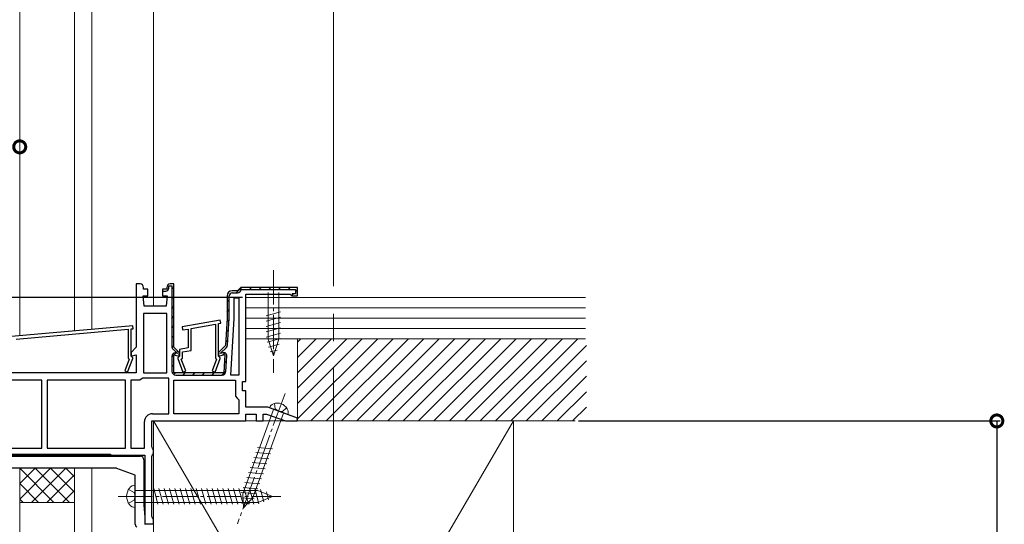
# Model space of a CAD drawing. Extents: x 0 to 1980, y 0 to 3206.
# Drawn here: x 1411 to 1698, y 2247 to 2394 of the extents above; entities that cross this region are included whole.
import ezdxf

# ---------------------------------------------------------------- set-up
doc = ezdxf.new("R2010")
doc.units = 0
doc.linetypes.add('YCENTER_1', pattern=[13, 10, -1, 1, -1])
doc.linetypes.add('YHIDDEN_1', pattern=[4, 3, -1])
for name, color, linetype in [('YKK_11', 7, 'CONTINUOUS'), ('YKK_12', 2, 'CONTINUOUS'), ('YKK_13', 4, 'CONTINUOUS'), ('YKK_D', 6, 'CONTINUOUS'), ('YSS_K', 3, 'CONTINUOUS')]:
    doc.layers.add(name, color=color, linetype=linetype)

msp = doc.modelspace()

# ---------------------------------------------------------------- linework, layer by layer
at = {"layer": 'YKK_11', "color": 7, "linetype": 'Continuous', "lineweight": 30, "ltscale": 0.5}
for p, q in [((1445.06, 2316.86), (1445.06, 2298.36)), ((1446.16, 2316.86), (1445.06, 2316.86)), ((1447.16, 2315.36), (1447.16, 2315.86)), ((1448.41, 2315.36), (1447.16, 2315.36)), ((1448.41, 2313.36), (1448.41, 2315.36)), ((1452.71, 2315.36), (1452.71, 2314.76)), ((1453.96, 2315.36), (1452.71, 2315.36)), ((1452.71, 2315.36), (1452.71, 2313.36)), ((1453.96, 2315.36), (1452.71, 2315.36)), ((1452.71, 2314.76), (1453.66, 2314.76)), ((1453.96, 2315.86), (1453.96, 2315.36)), ((1453.96, 2315.86), (1453.96, 2315.36)), ((1454.56, 2316.26), (1455.46, 2316.26)), ((1454.56, 2315.66), (1454.56, 2316.26)), ((1456.06, 2316.86), (1454.96, 2316.86)), ((1456.06, 2316.86), (1454.96, 2316.86)), ((1455.46, 2316.26), (1455.46, 2298.57)), ((1456.06, 2298.36), (1456.06, 2316.86)), ((1456.06, 2298.36), (1456.06, 2316.86)), ((1456.06, 2298.36), (1456.06, 2316.86)), ((1474.56, 2314.86), (1473.06, 2314.86)), ((1474.56, 2314.86), (1473.06, 2314.86)), ((1475.06, 2315.36), (1474.56, 2314.86)), ((1475.06, 2315.36), (1474.56, 2314.86)), ((1475.56, 2315.86), (1475.06, 2315.36)), ((1475.56, 2315.86), (1475.06, 2315.36)), ((1492.06, 2315.86), (1475.56, 2315.86)), ((1492.06, 2315.86), (1475.56, 2315.86)), ((1475.65, 2315.26), (1491.46, 2315.26)), ((1491.46, 2315.26), (1491.46, 2313.96)), ((1492.06, 2313.36), (1492.06, 2315.86)), ((1492.06, 2313.36), (1492.06, 2315.86)), ((1447.06, 2313.36), (1448.41, 2313.36)), ((1447.36, 2310.36), (1447.06, 2313.36)), ((1452.71, 2313.36), (1454.06, 2313.36)), ((1454.06, 2313.36), (1453.76, 2310.36)), ((1471.56, 2313.36), (1471.56, 2306.86)), ((1471.56, 2313.36), (1471.56, 2306.86)), ((1472.16, 2306.88), (1472.16, 2313.36)), ((1473.06, 2314.26), (1474.56, 2314.26)), ((1473.66, 2312.76), (1474.96, 2312.76)), ((1473.66, 2306.8), (1473.66, 2312.76)), ((1474.96, 2312.76), (1474.96, 2290.26)), ((1474.96, 2312.76), (1474.96, 2290.26)), ((1477.06, 2313.86), (1489.96, 2313.86)), ((1477.06, 2288.36), (1477.06, 2313.86)), ((1489.96, 2313.86), (1490.26, 2313.61)), ((1490.26, 2313.61), (1490.55, 2313.36)), ((1490.55, 2313.36), (1492.06, 2313.36)), ((1490.56, 2313.96), (1490.56, 2313.36)), ((1491.46, 2313.96), (1490.56, 2313.96)), ((1490.56, 2313.36), (1492.06, 2313.36)), ((1453.76, 2310.36), (1447.36, 2310.36)), ((1453.96, 2308.26), (1447.16, 2308.26)), ((1447.16, 2308.26), (1447.16, 2290.86)), ((1447.16, 2308.26), (1447.16, 2290.86)), ((1453.96, 2290.86), (1453.96, 2308.26)), ((1469.53, 2306.25), (1458.43, 2304.3)), ((1469.69, 2305.37), (1469.53, 2306.25)), ((1471.56, 2306.86), (1471.06, 2298.86)), ((1471.56, 2306.86), (1471.06, 2298.86)), ((1471.67, 2299.01), (1472.16, 2306.81)), ((1472.63, 2290.26), (1473.66, 2306.8)), ((1444.07, 2304.66), (1407.47, 2301.46)), ((1410.06, 2300.78), (1442.66, 2303.63)), ((1442.66, 2303.63), (1442.66, 2295.22)), ((1443.56, 2303.71), (1444.15, 2303.76)), ((1443.56, 2295.76), (1443.56, 2303.71)), ((1444.15, 2303.76), (1444.07, 2304.66)), ((1458.43, 2304.3), (1458.59, 2303.41)), ((1458.59, 2303.41), (1460.16, 2303.69)), ((1460.16, 2303.69), (1460.16, 2298.2)), ((1461.06, 2303.85), (1468.16, 2305.1)), ((1461.06, 2297.45), (1461.06, 2303.85)), ((1468.16, 2305.1), (1468.16, 2295.22)), ((1469.06, 2305.26), (1469.69, 2305.37)), ((1469.06, 2295.76), (1469.06, 2305.26)), ((1445.06, 2298.36), (1443.56, 2296.86)), ((1455.78, 2297.79), (1456.96, 2296.61)), ((1457.56, 2296.86), (1456.06, 2298.36)), ((1457.56, 2296.86), (1456.06, 2298.36)), ((1460.16, 2298.2), (1457.66, 2297.76)), ((1457.66, 2297.76), (1457.66, 2295.76)), ((1471.06, 2298.86), (1469.06, 2296.86)), ((1471.06, 2298.86), (1469.06, 2296.86)), ((1469.66, 2296.61), (1471.35, 2298.3)), ((1443.01, 2294.86), (1441.69, 2291.48)), ((1442.53, 2291.15), (1444.06, 2295.06)), ((1442.66, 2295.22), (1443.01, 2294.86)), ((1443.56, 2296.86), (1443.56, 2295.8)), ((1443.56, 2295.8), (1445.06, 2296.2)), ((1443.76, 2295.56), (1443.56, 2295.76)), ((1444.06, 2295.26), (1443.76, 2295.56)), ((1444.06, 2295.06), (1444.06, 2295.26)), ((1445.06, 2296.2), (1445.06, 2290.86)), ((1455.46, 2295.81), (1455.46, 2291.36)), ((1456.06, 2296.2), (1457.56, 2295.8)), ((1456.06, 2290.86), (1456.06, 2296.2)), ((1456.06, 2296.2), (1457.56, 2295.8)), ((1456.06, 2290.86), (1456.06, 2296.2)), ((1456.96, 2296.58), (1456.59, 2296.68)), ((1456.96, 2296.61), (1456.96, 2296.58)), ((1457.46, 2295.56), (1457.16, 2295.26)), ((1457.16, 2295.26), (1457.16, 2295.06)), ((1457.16, 2295.06), (1458.69, 2291.15)), ((1457.66, 2295.76), (1457.46, 2295.56)), ((1457.56, 2295.8), (1457.56, 2296.86)), ((1457.56, 2295.8), (1457.56, 2296.86)), ((1458.2, 2294.86), (1458.56, 2295.22)), ((1459.53, 2291.48), (1458.2, 2294.86)), ((1458.56, 2297.01), (1461.06, 2297.45)), ((1458.56, 2295.22), (1458.56, 2297.01)), ((1468.51, 2294.86), (1467.19, 2291.48)), ((1468.03, 2291.15), (1469.56, 2295.06)), ((1468.16, 2295.22), (1468.51, 2294.86)), ((1469.06, 2296.86), (1469.06, 2295.8)), ((1469.06, 2296.86), (1469.06, 2295.8)), ((1469.06, 2295.8), (1470.9, 2296.29)), ((1469.06, 2295.8), (1470.9, 2296.29)), ((1469.26, 2295.56), (1469.06, 2295.76)), ((1469.56, 2295.26), (1469.26, 2295.56)), ((1469.56, 2295.06), (1469.56, 2295.26)), ((1470.34, 2296.76), (1469.66, 2296.58)), ((1469.66, 2296.58), (1469.66, 2296.61)), ((1470.9, 2296.29), (1470.56, 2290.86)), ((1470.9, 2296.29), (1470.56, 2290.86)), ((1471.19, 2291.29), (1471.47, 2295.84)), ((1445.06, 2290.86), (1405.06, 2290.86)), ((1441.69, 2291.48), (1442.53, 2291.15)), ((1446.53, 2289.06), (1446.07, 2288.76)), ((1446.99, 2289.36), (1446.53, 2289.06)), ((1454.56, 2289.36), (1446.99, 2289.36)), ((1447.16, 2290.86), (1453.96, 2290.86)), ((1454.56, 2278.96), (1454.56, 2289.36)), ((1470.56, 2290.86), (1456.06, 2290.86)), ((1470.56, 2290.86), (1456.06, 2290.86)), ((1456.56, 2290.26), (1470.09, 2290.26)), ((1458.69, 2291.15), (1459.53, 2291.48)), ((1467.19, 2291.48), (1468.03, 2291.15)), ((1474.96, 2290.26), (1472.63, 2290.26)), ((1417.56, 2288.76), (1405.06, 2288.76)), ((1417.56, 2268.96), (1417.56, 2288.76)), ((1419.06, 2288.76), (1419.06, 2268.96)), ((1441.96, 2288.76), (1419.06, 2288.76)), ((1441.96, 2288.76), (1419.06, 2288.76)), ((1441.96, 2268.96), (1441.96, 2288.76)), ((1446.07, 2288.76), (1443.46, 2288.76)), ((1443.46, 2288.76), (1443.46, 2268.96)), ((1443.46, 2288.76), (1443.46, 2268.96)), ((1456.06, 2288.76), (1473.96, 2288.76)), ((1456.06, 2278.96), (1456.06, 2288.76)), ((1473.96, 2288.76), (1473.96, 2284.06)), ((1476.06, 2288.36), (1477.06, 2288.36)), ((1476.06, 2285.66), (1476.06, 2288.36)), ((1473.96, 2284.06), (1474.46, 2283.56)), ((1474.46, 2283.56), (1474.96, 2283.06)), ((1477.06, 2285.66), (1476.06, 2285.66)), ((1477.06, 2280.86), (1477.06, 2285.66)), ((1474.96, 2283.06), (1474.96, 2278.96)), ((1483.4, 2280.86), (1477.06, 2280.86)), ((1492.12, 2277.69), (1483.4, 2280.86)), ((1449.76, 2278.96), (1454.56, 2278.96)), ((1474.96, 2278.96), (1456.06, 2278.96)), ((1474.96, 2278.96), (1456.06, 2278.96)), ((1477.06, 2278.86), (1480.06, 2278.86)), ((1477.06, 2276.86), (1477.06, 2278.86)), ((1480.06, 2278.86), (1480.06, 2276.86)), ((1482.06, 2278.86), (1483.05, 2278.86)), ((1482.06, 2276.86), (1482.06, 2278.86)), ((1483.05, 2278.86), (1488.55, 2276.86)), ((1491.97, 2276.86), (1492.12, 2277.69)), ((1447.46, 2268.96), (1447.46, 2276.66)), ((1449.56, 2276.86), (1477.06, 2276.86)), ((1449.56, 2269.33), (1449.56, 2276.86)), ((1480.06, 2276.86), (1482.06, 2276.86)), ((1488.55, 2276.86), (1491.97, 2276.86)), ((1405.06, 2268.96), (1417.56, 2268.96)), ((1419.06, 2268.96), (1441.96, 2268.96)), ((1443.46, 2268.96), (1447.46, 2268.96)), ((1449.81, 2268.89), (1449.56, 2269.33)), ((1450.06, 2268.46), (1449.81, 2268.89)), ((1388.26, 2266.86), (1447.56, 2266.86)), ((1390.76, 2267.16), (1437.56, 2267.16)), ((1437.56, 2266.86), (1390.76, 2266.86)), ((1437.56, 2266.86), (1390.76, 2266.86)), ((1405.19, 2266.56), (1446.26, 2266.56)), ((1437.56, 2267.16), (1437.56, 2266.86)), ((1447.56, 2266.86), (1447.56, 2246.86)), ((1449.56, 2266.5), (1449.81, 2266.93)), ((1449.56, 2249.03), (1449.56, 2266.5)), ((1449.81, 2266.93), (1450.06, 2267.36)), ((1450.06, 2267.36), (1450.06, 2268.46)), ((1439.09, 2263.06), (1392.26, 2263.06)), ((1447.26, 2265.56), (1447.26, 2252.29)), ((1444.76, 2261.06), (1439.43, 2263)), ((1444.76, 2246.69), (1444.76, 2261.06)), ((1447.26, 2252.29), (1447.56, 2248.86)), ((1447.56, 2248.86), (1447.56, 2246.65)), ((1449.81, 2248.59), (1449.56, 2249.03)), ((1447.56, 2246.86), (1450.06, 2246.86)), ((1450.06, 2248.16), (1449.81, 2248.59)), ((1450.06, 2246.86), (1450.06, 2248.16))]:
    msp.add_line(p, q, dxfattribs=at)
at = {"layer": 'YKK_11', "color": 7}
for p, q in [((1455.46, 2315.29), (1456.06, 2315.89)), ((1474.23, 2314.26), (1475.83, 2315.86)), ((1478.06, 2315.26), (1478.66, 2315.86)), ((1480.89, 2315.26), (1481.49, 2315.86)), ((1483.71, 2315.26), (1484.31, 2315.86)), ((1486.54, 2315.26), (1487.14, 2315.86)), ((1489.37, 2315.26), (1489.97, 2315.86)), ((1491.46, 2314.52), (1492.06, 2315.12)), ((1455.46, 2312.46), (1456.06, 2313.06)), ((1471.56, 2311.59), (1472.16, 2312.19)), ((1490.56, 2313.62), (1490.9, 2313.96)), ((1455.46, 2309.63), (1456.06, 2310.23)), ((1471.56, 2308.76), (1472.16, 2309.36)), ((1455.46, 2306.81), (1456.06, 2307.41)), ((1471.5, 2305.87), (1472.14, 2306.51)), ((1455.46, 2303.98), (1456.06, 2304.58)), ((1471.31, 2302.86), (1471.95, 2303.5)), ((1455.46, 2301.15), (1456.06, 2301.75)), ((1471.12, 2299.84), (1471.76, 2300.48)), ((1455.48, 2298.34), (1456.06, 2298.92)), ((1455.46, 2295.49), (1456.64, 2296.67)), ((1456.77, 2296.8), (1457.19, 2297.23)), ((1470.22, 2296.11), (1470.86, 2296.75)), ((1455.46, 2292.66), (1456.06, 2293.26)), ((1470.74, 2293.81), (1471.38, 2294.45)), ((1456.02, 2290.4), (1456.49, 2290.87)), ((1458.71, 2290.26), (1459.31, 2290.86)), ((1461.54, 2290.26), (1462.14, 2290.86)), ((1464.37, 2290.26), (1464.97, 2290.86)), ((1467.2, 2290.26), (1467.8, 2290.86)), ((1470.03, 2290.26), (1471.2, 2291.43)), ((1412.69, 2266.86), (1412.99, 2267.16)), ((1415.51, 2266.86), (1415.81, 2267.16)), ((1418.34, 2266.86), (1418.64, 2267.16)), ((1421.17, 2266.86), (1421.47, 2267.16)), ((1424, 2266.86), (1424.3, 2267.16)), ((1426.83, 2266.86), (1427.13, 2267.16)), ((1429.66, 2266.86), (1429.96, 2267.16)), ((1432.49, 2266.86), (1432.79, 2267.16)), ((1435.31, 2266.86), (1435.61, 2267.16))]:
    msp.add_line(p, q, dxfattribs=at)
at = {"layer": 'YKK_11', "color": 7, "linetype": 'Continuous', "lineweight": 30, "ltscale": 0.5}
for centre, radius, start, end in [((1446.16, 2315.86), 1, 0, 90), ((1453.66, 2315.66), 0.9, 270, 360), ((1454.96, 2315.86), 1, 90, 180), ((1454.96, 2315.86), 1, 90, 180), ((1473.06, 2313.36), 1.5, 90, 180), ((1473.06, 2313.36), 1.5, 90, 180), ((1474.56, 2315.36), 1.1, 270, 354.7841), ((1473.06, 2313.36), 0.9, 90, 180), ((1471.06, 2306.88), 1.1, 356.4238, 0.0001), ((1456.56, 2298.57), 1.1, 180, 225), ((1470.57, 2299.08), 1.1, 315.0001, 356.4237), ((1456.36, 2295.81), 0.9, 75, 180), ((1470.57, 2295.9), 0.9, 356.4236, 105), ((1456.56, 2291.36), 1.1, 180, 270), ((1470.09, 2291.36), 1.1, 270, 356.4237), ((1449.76, 2276.66), 2.3, 90, 180), ((1446.26, 2265.56), 1, 0, 90), ((1439.09, 2262.06), 1, 70.0001, 90.0001), ((1445.76, 2246.69), 1, 180, 235)]:
    msp.add_arc(centre, radius, start, end, dxfattribs=at)
at = {"layer": 'YKK_12', "color": 2, "linetype": 'YCENTER_1', "lineweight": 13, "ltscale": 8}
msp.add_line((1502.56, 2708.16), (1502.56, 1807.86), dxfattribs=at)
at = {"layer": 'YKK_13', "color": 4, "linetype": 'YCENTER_1', "lineweight": 13}
for p, q in [((1485.06, 2320.86), (1485.06, 2290.86)), ((1488.45, 2284.92), (1474.59, 2246.82)), ((1439.76, 2254.86), (1487.26, 2254.86))]:
    msp.add_line(p, q, dxfattribs=at)
at = {"layer": 'YKK_13', "color": 4, "linetype": 'Continuous', "lineweight": 13}
for p, q in [((1483.51, 2314.31), (1483.51, 2300.78)), ((1486.61, 2300.78), (1486.61, 2314.31)), ((1482.96, 2307.57), (1487.16, 2308.69)), ((1482.96, 2306.01), (1487.16, 2307.14)), ((1482.96, 2304.46), (1487.16, 2305.59)), ((1482.96, 2302.91), (1487.16, 2304.03)), ((1482.96, 2301.36), (1487.16, 2302.48)), ((1483.22, 2299.87), (1487.16, 2300.93)), ((1485.06, 2295.86), (1483.51, 2300.78)), ((1485.06, 2295.86), (1486.61, 2300.78)), ((1483.67, 2298.44), (1486.71, 2299.25)), ((1484.12, 2297.01), (1486.17, 2297.56)), ((1489.24, 2278.74), (1483.88, 2280.69)), ((1485.1, 2280.24), (1476.12, 2255.57)), ((1479.04, 2254.51), (1488.02, 2279.18)), ((1480.45, 2269.07), (1484.78, 2268.69)), ((1479.39, 2266.15), (1483.72, 2265.78)), ((1479.92, 2267.61), (1484.25, 2267.23)), ((1478.33, 2263.24), (1482.66, 2262.86)), ((1478.86, 2264.69), (1483.19, 2264.32)), ((1477.27, 2260.32), (1481.6, 2259.94)), ((1477.8, 2261.78), (1482.13, 2261.4)), ((1444.76, 2251.61), (1444.76, 2258.11)), ((1476.2, 2257.4), (1480.53, 2257.02)), ((1476.73, 2258.86), (1481.07, 2258.48)), ((1444.76, 2256.61), (1480.53, 2256.61)), ((1450.14, 2257.16), (1451.37, 2252.56)), ((1451.69, 2257.16), (1452.92, 2252.56)), ((1453.24, 2257.16), (1454.48, 2252.56)), ((1454.8, 2257.16), (1456.03, 2252.56)), ((1456.35, 2257.16), (1457.58, 2252.56)), ((1457.9, 2257.16), (1459.13, 2252.56)), ((1459.46, 2257.16), (1460.69, 2252.56)), ((1461.01, 2257.16), (1462.24, 2252.56)), ((1462.56, 2257.16), (1463.79, 2252.56)), ((1464.11, 2257.16), (1465.35, 2252.56)), ((1465.67, 2257.16), (1466.9, 2252.56)), ((1467.22, 2257.16), (1468.45, 2252.56)), ((1468.77, 2257.16), (1470.01, 2252.56)), ((1470.33, 2257.16), (1471.56, 2252.56)), ((1471.88, 2257.16), (1473.11, 2252.56)), ((1473.43, 2257.16), (1474.66, 2252.56)), ((1474.98, 2257.16), (1476.22, 2252.56)), ((1475.62, 2254.44), (1479.41, 2254.11)), ((1475.67, 2255.94), (1480, 2255.56)), ((1476.3, 2251.52), (1476.12, 2255.57)), ((1476.3, 2251.52), (1479.04, 2254.51)), ((1476.54, 2257.16), (1477.77, 2252.56)), ((1478.09, 2257.16), (1479.32, 2252.56)), ((1479.64, 2257.16), (1480.85, 2252.65)), ((1484.76, 2254.86), (1480.53, 2256.61)), ((1484.76, 2254.86), (1480.53, 2253.11)), ((1484.76, 2254.86), (1480.53, 2253.11)), ((1481.26, 2256.9), (1482.25, 2253.23)), ((1483.01, 2256.18), (1483.65, 2253.81)), ((1444.76, 2253.11), (1480.53, 2253.11)), ((1475.69, 2252.93), (1478.14, 2252.71))]:
    msp.add_line(p, q, dxfattribs=at)
at = {"layer": 'YKK_13', "color": 4, "linetype": 'YHIDDEN_1', "lineweight": 13}
for p, q in [((1485.42, 2281.99), (1485.61, 2280.36)), ((1486.56, 2279.71), (1485.61, 2280.36)), ((1488.9, 2280.73), (1487.7, 2279.59)), ((1486.56, 2279.71), (1487.7, 2279.59)), ((1442.77, 2256.81), (1444.49, 2255.95)), ((1444.76, 2254.86), (1444.49, 2255.95)), ((1444.76, 2254.86), (1444.49, 2253.77)), ((1442.77, 2252.91), (1444.49, 2253.77))]:
    msp.add_line(p, q, dxfattribs=at)
at = {"layer": 'YKK_13', "color": 4, "linetype": 'Continuous', "lineweight": 13}
for centre, radius, start, end in [((1485.69, 2280.09), 1.9, 109.3433, 161.8109), ((1486.18, 2278.68), 3.4, 30.6567, 109.3433), ((1487.47, 2279.44), 1.9, 338.1891, 30.6567), ((1444.75, 2256.01), 2.1, 89.6611, 142.7508), ((1446.26, 2254.86), 4, 142.7508, 217.2492), ((1444.75, 2253.71), 2.1, 217.2492, 270.3389)]:
    msp.add_arc(centre, radius, start, end, dxfattribs=at)
at = {"layer": 'YKK_D', "color": 6, "linetype": 'Continuous'}
for p, q in [((1476.06, 2312.86), (1200.06, 2312.86)), ((1476.06, 2312.86), (1240.06, 2312.86)), ((1574.06, 2276.86), (1697.06, 2276.86)), ((1696.06, 2276.86), (1696.06, 2096.86))]:
    msp.add_line(p, q, dxfattribs=at)
at = {"layer": 'YKK_D', "color": 6, "linetype": 'ByBlock', "const_width": 3.5}
for points in [[(1410.62, 2356.86, 1), (1411.5, 2356.86, 1)], [(1696.06, 2276.42, 1), (1696.06, 2277.3, 1)]]:
    msp.add_lwpolyline(points, format="xyb", close=True, dxfattribs=at)
at = {"layer": 'YSS_K', "color": 3, "linetype": 'Continuous', "lineweight": 13}
for p, q in [((1411.06, 2301.86), (1411.06, 2708.16)), ((1427.06, 2303.26), (1427.06, 2708.16)), ((1432.06, 2303.7), (1432.06, 2708.16)), ((1450.06, 2310.36), (1450.06, 2708.16)), ((1411.06, 2301.77), (1411.06, 2326.86)), ((1427.06, 2303.17), (1427.06, 2326.86)), ((1432.06, 2303.61), (1432.06, 2326.86)), ((1477.06, 2312.86), (1477.06, 2300.86)), ((1576.06, 2312.86), (1477.06, 2312.86)), ((1576.06, 2309.86), (1477.06, 2309.86)), ((1576.06, 2306.86), (1477.06, 2306.86)), ((1576.06, 2303.86), (1477.06, 2303.86)), ((1477.06, 2300.86), (1576.06, 2300.86)), ((1492.06, 2300.86), (1492.06, 2276.86)), ((1573.06, 2300.86), (1492.06, 2300.86)), ((1492.06, 2276.86), (1492.06, 2288.36)), ((1450.06, 1807.86), (1450.06, 2276.86)), ((1450.06, 2276.86), (1555.06, 2276.86)), ((1450.06, 2096.86), (1450.06, 2276.86)), ((1555.06, 2276.86), (1450.06, 2096.86)), ((1450.06, 2276.86), (1555.06, 2096.86)), ((1492.06, 2276.86), (1573.06, 2276.86)), ((1555.06, 2276.86), (1555.06, 2096.86)), ((1411.06, 1807.86), (1411.06, 2263.06)), ((1427.06, 1807.86), (1427.06, 2263.06)), ((1432.06, 1807.86), (1432.06, 2263.06)), ((1427.06, 2253.06), (1411.06, 2253.06))]:
    msp.add_line(p, q, dxfattribs=at)
at = {"layer": 'YSS_K', "color": 3}
for p, q in [((1492.06, 2299.89), (1493.03, 2300.86)), ((1492.06, 2295.4), (1497.52, 2300.86)), ((1492.06, 2290.91), (1502.01, 2300.86)), ((1492.06, 2286.42), (1506.5, 2300.86)), ((1492.06, 2281.93), (1510.99, 2300.86)), ((1492.06, 2277.44), (1515.48, 2300.86)), ((1495.97, 2276.86), (1519.97, 2300.86)), ((1500.46, 2276.86), (1524.46, 2300.86)), ((1504.95, 2276.86), (1528.95, 2300.86)), ((1509.44, 2276.86), (1533.44, 2300.86)), ((1513.93, 2276.86), (1537.93, 2300.86)), ((1518.42, 2276.86), (1542.42, 2300.86)), ((1522.91, 2276.86), (1546.91, 2300.86)), ((1527.4, 2276.86), (1551.4, 2300.86)), ((1531.89, 2276.86), (1555.89, 2300.86)), ((1536.38, 2276.86), (1560.38, 2300.86)), ((1540.87, 2276.86), (1564.87, 2300.86)), ((1545.36, 2276.86), (1569.36, 2300.86)), ((1549.85, 2276.86), (1573.85, 2300.86)), ((1554.34, 2276.86), (1576.37, 2298.88)), ((1558.83, 2276.86), (1576.37, 2294.39)), ((1563.32, 2276.86), (1576.37, 2289.9)), ((1567.81, 2276.86), (1576.37, 2285.41)), ((1572.3, 2276.86), (1576.37, 2280.92)), ((1411.06, 2258.57), (1415.55, 2263.06)), ((1411.06, 2254.08), (1420.04, 2263.06)), ((1421.06, 2253.06), (1411.06, 2263.06)), ((1414.53, 2253.06), (1424.53, 2263.06)), ((1425.55, 2253.06), (1415.55, 2263.06)), ((1427.06, 2256.04), (1420.04, 2263.06)), ((1427.06, 2260.53), (1424.53, 2263.06)), ((1419.02, 2253.06), (1427.06, 2261.1)), ((1416.57, 2253.06), (1411.06, 2258.57)), ((1423.51, 2253.06), (1427.06, 2256.61)), ((1412.08, 2253.06), (1411.06, 2254.08))]:
    msp.add_line(p, q, dxfattribs=at)

doc.saveas('drawing.dxf')
